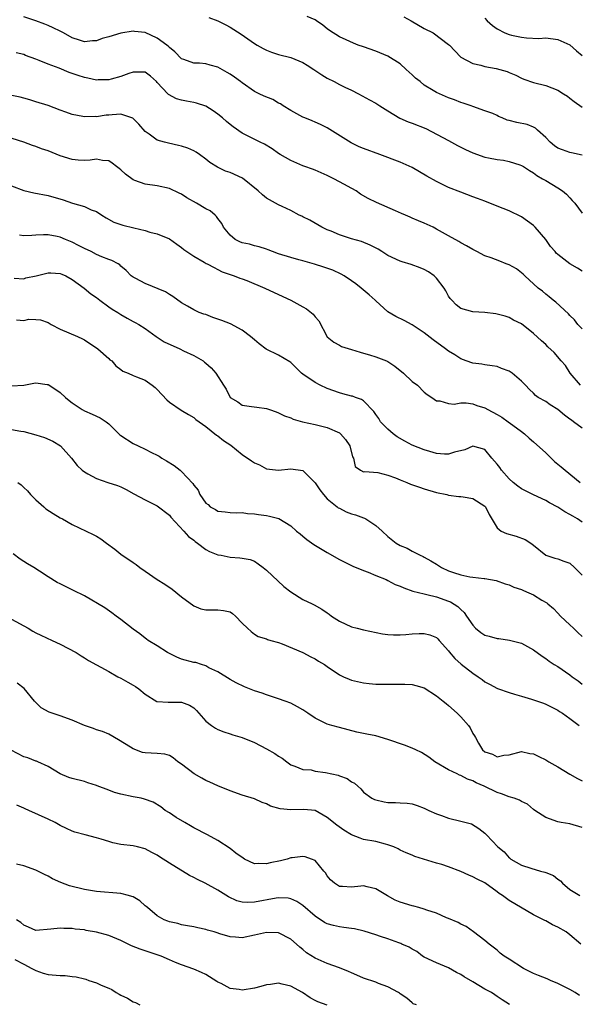
# Model space of a CAD drawing. Units: inches. Extents: x 2574000 to 2577000, y 1542000 to 1545000.
# Drawn here: x 2575654 to 2575746, y 1542571 to 1542733 of the extents above; entities that cross this region are included whole.
import ezdxf

# ---------------------------------------------------------------- set-up
doc = ezdxf.new("R2010")
doc.units = ezdxf.units.IN
doc.header["$MEASUREMENT"] = 0
doc.layers.add('LD25741542_2ft', color=151, linetype='Continuous')

msp = doc.modelspace()

# ---------------------------------------------------------------- linework, layer by layer
at = {"layer": 'LD25741542_2ft'}
for points, elevation in [([(2575747, 1542691.79), (2575746.26, 1542692.26), (2575744.97, 1542692.97), (2575743, 1542694.51), (2575742.73, 1542694.73), (2575742.55, 1542695), (2575741.82, 1542695.82), (2575741, 1542696.99), (2575739.27, 1542699), (2575739.16, 1542699.16), (2575739, 1542699.31), (2575738.02, 1542700.02), (2575737, 1542700.72), (2575735, 1542701.69), (2575733, 1542702.5), (2575731, 1542703.29), (2575729.74, 1542703.74), (2575729, 1542704.04), (2575727, 1542704.76), (2575725, 1542705.55), (2575723, 1542706.55), (2575721.43, 1542707.43), (2575719, 1542708.84), (2575717.53, 1542709.53), (2575717, 1542709.75), (2575713.68, 1542711), (2575711, 1542711.95), (2575710.27, 1542712.27), (2575708.93, 1542712.93), (2575705, 1542715.39), (2575703.91, 1542715.91), (2575703, 1542716.33), (2575702.53, 1542716.53), (2575701.29, 1542717), (2575701, 1542717.13), (2575699, 1542718.22), (2575697.73, 1542719), (2575697.31, 1542719.31), (2575697, 1542719.46), (2575696.03, 1542720.03), (2575694.61, 1542720.61), (2575693.78, 1542721), (2575693, 1542721.38), (2575691, 1542722.78), (2575690.73, 1542723), (2575689.72, 1542723.72), (2575689, 1542724.2), (2575688.5, 1542724.5), (2575687, 1542725.35), (2575685.7, 1542725.7), (2575685, 1542725.92), (2575683.96, 1542726.04), (2575683, 1542726.04), (2575681.38, 1542726.62), (2575681, 1542726.73), (2575679.91, 1542727.91), (2575679, 1542728.61), (2575678.82, 1542728.82), (2575678.59, 1542729), (2575677, 1542730.12), (2575675, 1542731.05), (2575673.26, 1542731.26), (2575673, 1542731.28), (2575671, 1542730.95), (2575669, 1542730.34), (2575667.93, 1542730.07), (2575667, 1542729.71), (2575666.32, 1542729.68), (2575665, 1542729.55), (2575664.19, 1542729.81), (2575663, 1542730.22), (2575661.56, 1542731), (2575661, 1542731.27), (2575659.86, 1542731.86), (2575659, 1542732.21), (2575658.46, 1542732.46), (2575656.98, 1542732.98), (2575655, 1542733.63)], 7706), ([(2575747, 1542710.85), (2575745.27, 1542711.27), (2575745, 1542711.3), (2575743.78, 1542711.78), (2575743, 1542712.05), (2575742.43, 1542712.43), (2575741.74, 1542713), (2575741, 1542713.78), (2575739.66, 1542715), (2575739.35, 1542715.34), (2575739, 1542715.5), (2575737.93, 1542715.93), (2575736.24, 1542716.25), (2575735, 1542716.58), (2575734.65, 1542716.65), (2575733.84, 1542717), (2575733.24, 1542717.24), (2575733, 1542717.38), (2575732.28, 1542717.72), (2575731, 1542718.2), (2575729, 1542718.88), (2575728.7, 1542719), (2575727.41, 1542719.41), (2575727, 1542719.53), (2575725.96, 1542719.96), (2575725, 1542720.3), (2575723, 1542721.19), (2575722.47, 1542721.53), (2575721, 1542722.4), (2575720.3, 1542723), (2575719.57, 1542723.57), (2575719, 1542724.1), (2575718.52, 1542724.52), (2575718.03, 1542725), (2575717, 1542725.92), (2575715, 1542727.18), (2575713, 1542727.98), (2575711, 1542728.71), (2575710.12, 1542729), (2575709.31, 1542729.31), (2575708.14, 1542729.86), (2575707, 1542730.34), (2575705.4, 1542731.4), (2575705, 1542731.68), (2575704.29, 1542732.29), (2575703.24, 1542733), (2575703, 1542733.13), (2575701.68, 1542733.68)], 7710), ([(2575717.63, 1542733.63), (2575718.82, 1542733), (2575721, 1542731.73), (2575722.44, 1542731), (2575725, 1542729.12), (2575725.14, 1542729), (2575726.03, 1542728.03), (2575727.02, 1542727.02), (2575729, 1542725.97), (2575730.33, 1542725.67), (2575731, 1542725.45), (2575732.87, 1542725.13), (2575734.66, 1542724.66), (2575735, 1542724.5), (2575736.06, 1542724.06), (2575737, 1542723.56), (2575737.4, 1542723.4), (2575739, 1542722.83), (2575741, 1542722.35), (2575743, 1542721.57), (2575743.92, 1542721), (2575744.57, 1542720.57), (2575745, 1542720.26), (2575745.7, 1542719.7), (2575747, 1542718.78)], 7712), ([(2575685.52, 1542733.52), (2575687, 1542732.97), (2575688.31, 1542732.31), (2575689, 1542731.95), (2575690.8, 1542730.8), (2575693, 1542729.27), (2575693.44, 1542729), (2575694.43, 1542728.43), (2575695, 1542728.16), (2575695.84, 1542727.84), (2575697, 1542727.46), (2575699, 1542726.96), (2575701, 1542726.13), (2575701.68, 1542725.68), (2575702.79, 1542725), (2575704.09, 1542724.09), (2575705, 1542723.55), (2575706.13, 1542723), (2575707, 1542722.53), (2575707.93, 1542722.07), (2575709, 1542721.58), (2575710.16, 1542721), (2575711.97, 1542719.97), (2575713, 1542719.44), (2575713.65, 1542719), (2575715, 1542718.2), (2575716.97, 1542716.97), (2575718.34, 1542716.34), (2575719, 1542716.12), (2575721.24, 1542715.24), (2575725, 1542713.27), (2575726.45, 1542712.45), (2575727, 1542712.21), (2575727.79, 1542711.79), (2575729, 1542711.25), (2575731, 1542710.57), (2575731.56, 1542710.44), (2575733, 1542710.17), (2575734.05, 1542710.05), (2575735, 1542709.83), (2575736.74, 1542709.26), (2575737, 1542709.19), (2575737.32, 1542709), (2575738.34, 1542708.34), (2575739, 1542707.96), (2575739.54, 1542707.54), (2575740.5, 1542707), (2575741, 1542706.69), (2575743, 1542705.51), (2575743.8, 1542705), (2575744.43, 1542704.43), (2575745, 1542703.84), (2575745.39, 1542703.39), (2575745.78, 1542703), (2575747, 1542701.31)], 7708), ([(2575731, 1542733.43), (2575731.37, 1542733), (2575732.22, 1542732.23), (2575733, 1542731.66), (2575734.29, 1542731), (2575735, 1542730.72), (2575735.38, 1542730.62), (2575737, 1542730.28), (2575737.83, 1542730.17), (2575739.9, 1542730.1), (2575741, 1542730.17), (2575743, 1542729.9), (2575745, 1542729.03), (2575746.06, 1542728.06), (2575747, 1542727.26)], 7714), ([(2575747, 1542682.28), (2575746.31, 1542683), (2575745.75, 1542683.75), (2575745, 1542684.48), (2575744.75, 1542684.75), (2575742.66, 1542686.66), (2575742.21, 1542687), (2575741.57, 1542687.57), (2575741, 1542687.98), (2575740.47, 1542688.47), (2575739.79, 1542689), (2575737.54, 1542691), (2575737.28, 1542691.28), (2575736.17, 1542692.17), (2575735, 1542692.81), (2575734.49, 1542693), (2575733.45, 1542693.45), (2575732.03, 1542693.97), (2575731, 1542694.32), (2575729.63, 1542695), (2575729, 1542695.33), (2575727.97, 1542695.97), (2575727, 1542696.45), (2575726.67, 1542696.67), (2575725, 1542697.58), (2575723, 1542698.72), (2575722.46, 1542699), (2575721, 1542699.69), (2575720.06, 1542700.06), (2575719, 1542700.53), (2575718.65, 1542700.65), (2575717.88, 1542701), (2575717.26, 1542701.26), (2575716.28, 1542701.72), (2575713.11, 1542703.11), (2575711.73, 1542703.73), (2575710.48, 1542704.48), (2575709.75, 1542705), (2575707, 1542706.51), (2575706.09, 1542707), (2575705.35, 1542707.35), (2575705, 1542707.55), (2575703, 1542708.42), (2575702.59, 1542708.59), (2575701.3, 1542709), (2575701, 1542709.11), (2575699, 1542709.98), (2575697.23, 1542711), (2575697, 1542711.15), (2575695.92, 1542711.92), (2575694.66, 1542712.66), (2575693.96, 1542713), (2575691, 1542714.5), (2575689.53, 1542715.53), (2575689, 1542715.92), (2575688.41, 1542716.41), (2575687.76, 1542717), (2575687, 1542717.65), (2575686.2, 1542718.2), (2575685, 1542718.94), (2575683.46, 1542719.46), (2575683, 1542719.54), (2575681.79, 1542719.79), (2575681, 1542719.93), (2575680.16, 1542720.16), (2575678.87, 1542720.87), (2575678.76, 1542721), (2575677, 1542722.86), (2575676.86, 1542723), (2575675.86, 1542723.86), (2575675, 1542724.52), (2575674.55, 1542724.55), (2575673, 1542724.55), (2575672.32, 1542724.32), (2575671, 1542723.84), (2575669.41, 1542723.41), (2575669, 1542723.27), (2575667.28, 1542723.28), (2575667, 1542723.25), (2575665.56, 1542723.56), (2575665, 1542723.64), (2575663.97, 1542723.97), (2575662.48, 1542724.48), (2575660.82, 1542725.18), (2575659, 1542725.86), (2575657.53, 1542726.47), (2575657, 1542726.66), (2575655.31, 1542727.31), (2575655, 1542727.44), (2575653.75, 1542727.75)], 7704), ([(2575746.74, 1542673), (2575745.02, 1542675), (2575744.25, 1542676.25), (2575743.57, 1542677), (2575742.39, 1542678.39), (2575741.34, 1542679.34), (2575741, 1542679.7), (2575740.3, 1542680.3), (2575739, 1542681.53), (2575737, 1542683.13), (2575735.71, 1542683.71), (2575735, 1542684.14), (2575734.35, 1542684.35), (2575733, 1542684.72), (2575732.78, 1542684.78), (2575730.96, 1542684.96), (2575729, 1542685.08), (2575727, 1542685.66), (2575726.26, 1542686.26), (2575725.54, 1542687), (2575725.29, 1542687.29), (2575725, 1542687.69), (2575724.54, 1542688.54), (2575724.27, 1542689), (2575723, 1542690.65), (2575722.62, 1542691), (2575721.68, 1542691.68), (2575721, 1542692.05), (2575720.34, 1542692.34), (2575718.85, 1542692.85), (2575717.34, 1542693.34), (2575717, 1542693.43), (2575715, 1542694.36), (2575713.98, 1542695), (2575713.39, 1542695.39), (2575712.08, 1542696.08), (2575710.64, 1542696.64), (2575709, 1542697.09), (2575707, 1542697.74), (2575705.66, 1542698.34), (2575705, 1542698.6), (2575704.1, 1542699), (2575702.15, 1542700.15), (2575701, 1542700.7), (2575700.81, 1542700.81), (2575700.38, 1542701), (2575699, 1542701.74), (2575697.6, 1542702.4), (2575697, 1542702.7), (2575695, 1542703.8), (2575694.33, 1542704.33), (2575693.6, 1542705), (2575691.07, 1542707.07), (2575689, 1542708.03), (2575688.25, 1542708.25), (2575686.91, 1542708.91), (2575685.66, 1542709.66), (2575685, 1542710.22), (2575683.95, 1542711), (2575683.39, 1542711.39), (2575683, 1542711.61), (2575682.04, 1542712.04), (2575681, 1542712.35), (2575680.48, 1542712.48), (2575678.83, 1542712.83), (2575678.18, 1542713), (2575677, 1542713.37), (2575675.65, 1542714.35), (2575675, 1542714.79), (2575673.96, 1542715.96), (2575672.95, 1542716.95), (2575671, 1542717.6), (2575669.54, 1542717.54), (2575669, 1542717.47), (2575668.56, 1542717.44), (2575667, 1542717.21), (2575666.77, 1542717.23), (2575665, 1542717.17), (2575664.76, 1542717.24), (2575663, 1542717.58), (2575661.93, 1542717.93), (2575661, 1542718.31), (2575659, 1542719.04), (2575657, 1542719.67), (2575656, 1542720), (2575655, 1542720.26), (2575654.43, 1542720.43), (2575652.76, 1542720.76)], 7702), ([(2575747, 1542665.91), (2575745.59, 1542667), (2575745.23, 1542667.23), (2575745, 1542667.43), (2575744.08, 1542668.08), (2575743, 1542668.98), (2575741.76, 1542669.76), (2575741, 1542670.3), (2575739.79, 1542671), (2575739.33, 1542671.33), (2575739, 1542671.68), (2575738.31, 1542672.31), (2575737.68, 1542673), (2575737, 1542673.69), (2575735.48, 1542675), (2575735, 1542675.3), (2575733.74, 1542675.74), (2575733, 1542676.06), (2575732.21, 1542676.21), (2575731, 1542676.37), (2575730.48, 1542676.48), (2575729, 1542676.65), (2575727.92, 1542677), (2575727, 1542677.35), (2575726.03, 1542678.03), (2575725, 1542678.63), (2575724.51, 1542679), (2575722.46, 1542680.46), (2575721, 1542681.63), (2575719, 1542682.97), (2575717.67, 1542683.67), (2575716.33, 1542684.33), (2575715, 1542685.08), (2575713, 1542686.88), (2575712.89, 1542687), (2575711.9, 1542687.9), (2575710.6, 1542689), (2575709.7, 1542689.7), (2575709, 1542690.2), (2575707.78, 1542691), (2575707.29, 1542691.29), (2575705.92, 1542691.92), (2575704.45, 1542692.45), (2575702.93, 1542692.93), (2575701.35, 1542693.35), (2575701, 1542693.47), (2575700.33, 1542693.67), (2575699, 1542694.01), (2575697, 1542694.63), (2575696, 1542695), (2575695.29, 1542695.29), (2575695, 1542695.38), (2575693.81, 1542695.81), (2575693, 1542695.96), (2575692.21, 1542696.21), (2575691, 1542696.45), (2575690.62, 1542696.62), (2575689.84, 1542697), (2575689, 1542697.7), (2575687.94, 1542699), (2575687.64, 1542699.64), (2575687, 1542700.45), (2575686.77, 1542700.77), (2575686.52, 1542701), (2575685.69, 1542701.69), (2575685, 1542702.04), (2575683.47, 1542703), (2575681.87, 1542703.87), (2575681, 1542704.43), (2575680.6, 1542704.6), (2575679, 1542705.38), (2575677, 1542705.85), (2575675, 1542706.09), (2575673.3, 1542706.7), (2575673, 1542706.8), (2575671.75, 1542707.75), (2575671, 1542708.45), (2575670.7, 1542708.7), (2575670.27, 1542709), (2575669.57, 1542709.57), (2575669, 1542709.95), (2575668, 1542710), (2575667, 1542710.2), (2575665.96, 1542710.04), (2575665, 1542710.01), (2575663.94, 1542710.06), (2575663, 1542710.16), (2575661, 1542710.78), (2575659, 1542711.59), (2575657.94, 1542711.94), (2575657, 1542712.33), (2575656.46, 1542712.46), (2575655, 1542713), (2575652.04, 1542713.96)], 7700), ([(2575653, 1542705.82), (2575655, 1542705.04), (2575656.66, 1542704.66), (2575659, 1542704.24), (2575661.5, 1542703.5), (2575663.02, 1542702.98), (2575665, 1542702.42), (2575666.13, 1542701.87), (2575667, 1542701.58), (2575667.89, 1542701), (2575668.58, 1542700.58), (2575669.85, 1542699.85), (2575671.34, 1542699.34), (2575673.11, 1542698.89), (2575675, 1542698.48), (2575675.79, 1542698.21), (2575677, 1542697.95), (2575679, 1542697.08), (2575680.25, 1542696.25), (2575681, 1542695.68), (2575681.37, 1542695.37), (2575681.87, 1542695), (2575683, 1542694.25), (2575684.73, 1542693.27), (2575685.06, 1542693.06), (2575685.22, 1542693), (2575686.37, 1542692.37), (2575687, 1542692.06), (2575687.68, 1542691.68), (2575689, 1542691.23), (2575689.16, 1542691.16), (2575689.68, 1542691), (2575690.61, 1542690.61), (2575691, 1542690.5), (2575691.78, 1542690.22), (2575694.72, 1542689), (2575696.26, 1542688.26), (2575699, 1542687), (2575701, 1542685.91), (2575701.59, 1542685.59), (2575702.68, 1542684.68), (2575703, 1542684.24), (2575703.6, 1542683.6), (2575704.97, 1542680.97), (2575706.08, 1542680.08), (2575707, 1542679.57), (2575707.38, 1542679.38), (2575709, 1542678.88), (2575710.42, 1542678.42), (2575711, 1542678.29), (2575711.98, 1542678.02), (2575713, 1542677.7), (2575714.77, 1542677), (2575715, 1542676.9), (2575716.16, 1542676.16), (2575717.56, 1542675), (2575719, 1542673.64), (2575719.87, 1542673), (2575721, 1542671.87), (2575721.45, 1542671.45), (2575722.22, 1542671), (2575723, 1542670.41), (2575723.55, 1542670.45), (2575725, 1542670.02), (2575725.9, 1542669.9), (2575727, 1542670.08), (2575727.9, 1542670.1), (2575729, 1542669.92), (2575729.68, 1542669.68), (2575731, 1542669.27), (2575731.48, 1542669), (2575733, 1542668.19), (2575733.75, 1542667.75), (2575734.83, 1542667), (2575735.59, 1542666.41), (2575737, 1542665.36), (2575737.52, 1542665), (2575738.28, 1542664.28), (2575739, 1542663.69), (2575741, 1542661.89), (2575741.89, 1542661), (2575742.47, 1542660.47), (2575743.58, 1542659.58), (2575744.21, 1542659), (2575746.71, 1542657)], 7698), ([(2575747, 1542650.43), (2575746.22, 1542651), (2575745.45, 1542651.45), (2575745, 1542651.73), (2575744.17, 1542652.17), (2575743, 1542652.91), (2575741.65, 1542653.65), (2575741, 1542654.05), (2575739, 1542654.97), (2575737, 1542655.96), (2575736.39, 1542656.39), (2575735.66, 1542657), (2575735, 1542657.58), (2575733.73, 1542659), (2575733.43, 1542659.43), (2575733, 1542660), (2575732.13, 1542661), (2575731, 1542662.4), (2575729, 1542662.95), (2575727.66, 1542662.34), (2575725.99, 1542661.99), (2575725, 1542661.66), (2575724.34, 1542661.66), (2575723, 1542661.78), (2575721.91, 1542662.09), (2575721, 1542662.34), (2575719, 1542663.15), (2575717.78, 1542663.78), (2575716.52, 1542664.52), (2575715.86, 1542665), (2575715, 1542665.75), (2575713.79, 1542667), (2575713.5, 1542667.5), (2575713, 1542668.2), (2575712.7, 1542668.7), (2575711, 1542670.41), (2575710.67, 1542670.67), (2575709.68, 1542671), (2575709.19, 1542671.19), (2575709, 1542671.22), (2575707.6, 1542671.6), (2575707, 1542671.74), (2575705, 1542672.45), (2575703.82, 1542673), (2575703, 1542673.43), (2575701, 1542674.82), (2575700.77, 1542675), (2575699.89, 1542675.89), (2575699, 1542676.72), (2575698.84, 1542676.84), (2575697, 1542677.96), (2575694.94, 1542678.94), (2575693.81, 1542679.81), (2575693, 1542680.47), (2575692.38, 1542681), (2575691, 1542682.06), (2575689.09, 1542683.09), (2575687.66, 1542683.66), (2575687, 1542683.89), (2575686.15, 1542684.15), (2575685, 1542684.62), (2575684.69, 1542684.69), (2575683.93, 1542685), (2575683, 1542685.42), (2575681.99, 1542686.01), (2575681, 1542686.55), (2575679.59, 1542687.59), (2575679, 1542687.93), (2575678.37, 1542688.37), (2575675, 1542689.74), (2575673.44, 1542690.56), (2575673, 1542690.77), (2575672.71, 1542691), (2575671.89, 1542691.89), (2575671, 1542692.62), (2575670.82, 1542692.82), (2575670.53, 1542693), (2575669.53, 1542693.53), (2575669, 1542693.69), (2575667.86, 1542694.14), (2575667, 1542694.53), (2575666.09, 1542695), (2575665, 1542695.51), (2575664.02, 1542696.02), (2575663, 1542696.56), (2575662.68, 1542696.68), (2575661.9, 1542697), (2575661, 1542697.4), (2575660.5, 1542697.5), (2575659, 1542697.75), (2575658.24, 1542697.76), (2575657, 1542697.69), (2575656.33, 1542697.67), (2575655, 1542697.61), (2575654.29, 1542697.71)], 7696), ([(2575653.4, 1542690.6), (2575655, 1542690.53), (2575655.33, 1542690.67), (2575657.03, 1542691.03), (2575659, 1542691.5), (2575659.48, 1542691.48), (2575661, 1542691.39), (2575661.28, 1542691.28), (2575661.92, 1542691), (2575663, 1542690.43), (2575664.93, 1542689), (2575666.05, 1542688.05), (2575667, 1542687.42), (2575667.52, 1542687), (2575669, 1542685.92), (2575669.55, 1542685.55), (2575670.48, 1542685), (2575671, 1542684.62), (2575672.06, 1542684.06), (2575673, 1542683.5), (2575673.34, 1542683.34), (2575673.94, 1542683), (2575675, 1542682.33), (2575676.8, 1542681), (2575677, 1542680.89), (2575678.15, 1542680.15), (2575680.69, 1542679), (2575681.32, 1542678.68), (2575683, 1542677.89), (2575684.55, 1542677), (2575684.8, 1542676.8), (2575685, 1542676.63), (2575685.89, 1542675.89), (2575686.67, 1542675), (2575687.9, 1542673), (2575688.37, 1542672.37), (2575689, 1542670.99), (2575690.25, 1542670.25), (2575691, 1542669.73), (2575692.5, 1542669.5), (2575693.4, 1542669.4), (2575695, 1542669.19), (2575695.48, 1542669), (2575696.61, 1542668.61), (2575697, 1542668.46), (2575697.98, 1542667.98), (2575699, 1542667.61), (2575699.41, 1542667.41), (2575700.94, 1542667), (2575703, 1542666.53), (2575705, 1542666.02), (2575707, 1542665.16), (2575707.21, 1542665), (2575708.04, 1542664.04), (2575708.74, 1542663), (2575709.19, 1542661.19), (2575709.36, 1542661), (2575709.62, 1542659.62), (2575710.48, 1542659), (2575711, 1542658.75), (2575711.2, 1542658.8), (2575713.36, 1542658.64), (2575715, 1542658.2), (2575716.24, 1542657.76), (2575717, 1542657.43), (2575718.14, 1542657), (2575718.74, 1542656.74), (2575720.2, 1542656.2), (2575721, 1542655.95), (2575723, 1542655.36), (2575724.71, 1542655), (2575725, 1542654.91), (2575726.69, 1542654.69), (2575727, 1542654.68), (2575727.38, 1542654.62), (2575729, 1542654.35), (2575731, 1542653.11), (2575731.1, 1542653), (2575731.71, 1542651.71), (2575733, 1542649.55), (2575733.65, 1542649), (2575734.57, 1542648.57), (2575736.16, 1542648.16), (2575737.61, 1542647.61), (2575738.54, 1542647), (2575739, 1542646.65), (2575741, 1542645), (2575742.52, 1542644.52), (2575743, 1542644.44), (2575744.02, 1542644.02), (2575745, 1542643.69), (2575745.75, 1542643), (2575747, 1542641.73)], 7694), ([(2575653.79, 1542683.79), (2575655, 1542683.68), (2575655.86, 1542683.86), (2575657, 1542683.83), (2575657.74, 1542683.74), (2575659, 1542683.31), (2575659.49, 1542683), (2575661, 1542682.21), (2575663.88, 1542681), (2575664.66, 1542680.66), (2575665, 1542680.47), (2575665.88, 1542679.88), (2575667, 1542679.17), (2575667.22, 1542679), (2575669, 1542677.39), (2575669.2, 1542677.2), (2575669.49, 1542677), (2575670.17, 1542676.17), (2575671, 1542675.61), (2575671.34, 1542675.34), (2575672.2, 1542675), (2575673, 1542674.63), (2575673.6, 1542674.4), (2575675, 1542673.81), (2575676.17, 1542673), (2575676.64, 1542672.64), (2575677, 1542672.31), (2575678.6, 1542670.6), (2575679, 1542670.24), (2575680.91, 1542668.91), (2575682.16, 1542668.16), (2575683, 1542667.71), (2575683.37, 1542667.37), (2575683.93, 1542667), (2575685, 1542666.23), (2575686.76, 1542664.76), (2575687, 1542664.65), (2575687.92, 1542663.92), (2575689.12, 1542663.12), (2575691, 1542661.6), (2575692.54, 1542660.54), (2575693, 1542660.2), (2575693.87, 1542659.87), (2575695, 1542659.23), (2575697, 1542659), (2575699, 1542659.23), (2575701, 1542658.94), (2575703, 1542656.96), (2575703.76, 1542655.76), (2575704.37, 1542655), (2575705, 1542654.32), (2575706.65, 1542653), (2575706.83, 1542652.84), (2575707, 1542652.76), (2575708.15, 1542652.15), (2575709, 1542651.85), (2575709.66, 1542651.66), (2575711, 1542651.15), (2575711.12, 1542651.12), (2575711.36, 1542651), (2575713, 1542649.93), (2575714.05, 1542649), (2575715, 1542648.08), (2575716.35, 1542647), (2575717, 1542646.6), (2575718.15, 1542646.15), (2575719, 1542645.67), (2575720.32, 1542645), (2575720.81, 1542644.81), (2575721, 1542644.72), (2575722.1, 1542644.1), (2575723, 1542643.56), (2575723.34, 1542643.34), (2575723.83, 1542643), (2575725, 1542642.47), (2575725.81, 1542642.19), (2575727, 1542641.81), (2575728.53, 1542641.47), (2575729, 1542641.43), (2575730.84, 1542641.16), (2575731, 1542641.17), (2575732.84, 1542640.84), (2575734.33, 1542640.33), (2575735, 1542640.15), (2575735.76, 1542639.76), (2575737, 1542639.36), (2575737.24, 1542639.24), (2575737.82, 1542639), (2575739, 1542638.47), (2575740.39, 1542637.61), (2575741.18, 1542637.18), (2575741.38, 1542637), (2575742.27, 1542636.27), (2575743, 1542635.48), (2575743.47, 1542635), (2575745, 1542633.58), (2575745.56, 1542633), (2575746.31, 1542632.31), (2575747, 1542631.64)], 7692), ([(2575653, 1542672.89), (2575655, 1542673.02), (2575656.68, 1542673.32), (2575657, 1542673.39), (2575658.88, 1542673.12), (2575659, 1542673.12), (2575660.29, 1542672.29), (2575661, 1542671.79), (2575661.88, 1542671), (2575662.49, 1542670.49), (2575663, 1542670.1), (2575664.63, 1542669), (2575665, 1542668.8), (2575666.25, 1542668.25), (2575667.61, 1542667.61), (2575668.56, 1542667), (2575669, 1542666.67), (2575670.85, 1542664.85), (2575671, 1542664.73), (2575673, 1542663.42), (2575673.84, 1542663), (2575675, 1542662.5), (2575676.06, 1542661.94), (2575677, 1542661.48), (2575677.3, 1542661.3), (2575677.75, 1542661), (2575678.54, 1542660.54), (2575679.77, 1542659.77), (2575680.76, 1542659), (2575681, 1542658.8), (2575682.85, 1542656.85), (2575683, 1542656.53), (2575683.73, 1542655.73), (2575684.04, 1542655), (2575685, 1542653.58), (2575685.36, 1542653.36), (2575685.7, 1542653), (2575686.57, 1542652.57), (2575687, 1542652.27), (2575688.18, 1542652.18), (2575689, 1542652.05), (2575690, 1542652), (2575691, 1542652.05), (2575691.87, 1542651.87), (2575693, 1542651.84), (2575693.7, 1542651.7), (2575695, 1542651.54), (2575695.47, 1542651.47), (2575697.04, 1542651.04), (2575699, 1542649.85), (2575699.96, 1542649), (2575700.52, 1542648.52), (2575701, 1542648.16), (2575701.63, 1542647.63), (2575702.8, 1542646.8), (2575705, 1542645.46), (2575707, 1542644.33), (2575709, 1542643.34), (2575709.22, 1542643.22), (2575711, 1542642.52), (2575711.76, 1542642.24), (2575713, 1542641.7), (2575714.7, 1542641), (2575715, 1542640.87), (2575716.21, 1542640.21), (2575717, 1542639.92), (2575717.62, 1542639.62), (2575719.11, 1542639.11), (2575721, 1542638.64), (2575721.44, 1542638.56), (2575723, 1542638.18), (2575725, 1542637.46), (2575725.32, 1542637.32), (2575726.55, 1542636.55), (2575727, 1542636.08), (2575727.58, 1542635.58), (2575727.95, 1542635), (2575729, 1542633.48), (2575729.46, 1542633), (2575730.31, 1542632.31), (2575731, 1542631.85), (2575731.7, 1542631.7), (2575733, 1542631.28), (2575733.3, 1542631.3), (2575735.02, 1542631.02), (2575737, 1542630.55), (2575738.03, 1542629.97), (2575739, 1542629.46), (2575740.42, 1542628.42), (2575741, 1542628.02), (2575741.55, 1542627.55), (2575742.39, 1542627), (2575743, 1542626.67), (2575745, 1542625.3), (2575745.39, 1542625), (2575746.35, 1542624.35), (2575747, 1542623.81)], 7690), ([(2575653, 1542665.73), (2575654.54, 1542665.46), (2575655, 1542665.36), (2575657, 1542664.86), (2575658.4, 1542664.4), (2575659.78, 1542663.78), (2575661.08, 1542663), (2575662.86, 1542661), (2575663.78, 1542659.78), (2575664.63, 1542659), (2575665, 1542658.72), (2575665.57, 1542658.43), (2575667, 1542657.65), (2575668.86, 1542657), (2575670.47, 1542656.47), (2575671, 1542656.25), (2575671.85, 1542655.85), (2575673.13, 1542655.13), (2575675, 1542654.14), (2575677, 1542653.15), (2575679, 1542651.59), (2575679.26, 1542651.26), (2575681.39, 1542649), (2575682.12, 1542648.12), (2575683, 1542647.5), (2575683.26, 1542647.26), (2575683.65, 1542647), (2575685, 1542645.97), (2575685.62, 1542645.62), (2575687, 1542645.09), (2575687.52, 1542645), (2575689, 1542644.7), (2575690.61, 1542644.61), (2575691, 1542644.54), (2575692.3, 1542644.3), (2575693, 1542644.01), (2575693.61, 1542643.61), (2575694.43, 1542643), (2575695, 1542642.54), (2575697.88, 1542639.88), (2575699, 1542638.97), (2575701, 1542637.73), (2575702.53, 1542637), (2575702.86, 1542636.86), (2575704.14, 1542636.14), (2575705, 1542635.51), (2575705.31, 1542635.31), (2575705.7, 1542635), (2575707, 1542634.16), (2575709, 1542633.25), (2575709.92, 1542633), (2575711, 1542632.74), (2575714.1, 1542632.1), (2575715, 1542631.98), (2575715.9, 1542631.9), (2575717, 1542631.91), (2575717.97, 1542631.97), (2575719, 1542632.08), (2575720.14, 1542632.14), (2575721, 1542632.13), (2575721.91, 1542631.91), (2575723, 1542631.45), (2575723.24, 1542631.24), (2575723.47, 1542631), (2575725, 1542629.25), (2575725.1, 1542629.1), (2575726.03, 1542628.03), (2575727.1, 1542627.1), (2575729, 1542625.61), (2575729.89, 1542625), (2575730.53, 1542624.53), (2575731, 1542624.16), (2575731.77, 1542623.77), (2575733.05, 1542623.05), (2575735, 1542622.39), (2575735.85, 1542622.15), (2575737, 1542621.79), (2575738.68, 1542621.32), (2575739.67, 1542621), (2575740.66, 1542620.66), (2575741, 1542620.52), (2575742.02, 1542620.02), (2575743, 1542619.51), (2575743.29, 1542619.29), (2575743.75, 1542619), (2575745, 1542618.12), (2575746.54, 1542617)], 7688), ([(2575654.04, 1542657), (2575654.58, 1542656.58), (2575655, 1542656.17), (2575655.59, 1542655.59), (2575656.09, 1542655), (2575657, 1542654.11), (2575658.3, 1542653), (2575658.65, 1542652.65), (2575659.86, 1542651.86), (2575661, 1542651.18), (2575661.37, 1542651), (2575663, 1542650.06), (2575666.43, 1542648.43), (2575667, 1542648.13), (2575667.71, 1542647.71), (2575668.64, 1542647), (2575669.99, 1542645.99), (2575671, 1542645.17), (2575671.24, 1542645), (2575672.32, 1542644.32), (2575673, 1542643.83), (2575673.5, 1542643.5), (2575674.13, 1542643), (2575675, 1542642.37), (2575676.99, 1542641), (2575678.24, 1542640.24), (2575679.43, 1542639.43), (2575681, 1542638.15), (2575683, 1542636.66), (2575684.19, 1542636.19), (2575685, 1542636.01), (2575686, 1542636.01), (2575687, 1542636.03), (2575687.93, 1542635.93), (2575689, 1542635.67), (2575689.41, 1542635.41), (2575689.9, 1542635), (2575691, 1542633.85), (2575691.84, 1542633), (2575692.45, 1542632.45), (2575693, 1542632), (2575693.64, 1542631.64), (2575695, 1542631.23), (2575695.15, 1542631.15), (2575695.72, 1542631), (2575697, 1542630.63), (2575697.58, 1542630.42), (2575701, 1542629), (2575702.29, 1542628.29), (2575703, 1542627.95), (2575703.58, 1542627.58), (2575704.54, 1542627), (2575705, 1542626.67), (2575707, 1542625.33), (2575707.71, 1542625), (2575708.61, 1542624.61), (2575709, 1542624.46), (2575711, 1542623.99), (2575711.89, 1542623.89), (2575713, 1542623.8), (2575713.77, 1542623.77), (2575715, 1542623.77), (2575717, 1542623.81), (2575717.79, 1542623.79), (2575719, 1542623.74), (2575719.59, 1542623.59), (2575721, 1542623.19), (2575723, 1542621.89), (2575724.11, 1542621), (2575724.58, 1542620.58), (2575725, 1542620.28), (2575726.43, 1542619), (2575727, 1542618.42), (2575728.26, 1542617), (2575728.58, 1542616.58), (2575729, 1542615.68), (2575729.3, 1542615.3), (2575729.41, 1542615), (2575729.92, 1542614.08), (2575730.59, 1542613), (2575731, 1542612.63), (2575732.26, 1542612.26), (2575733, 1542611.83), (2575734.1, 1542612.1), (2575735, 1542612.16), (2575737, 1542612.72), (2575738.39, 1542612.39), (2575739, 1542612.34), (2575739.87, 1542611.87), (2575741, 1542611.33), (2575741.52, 1542611), (2575743, 1542610.2), (2575744.97, 1542608.97), (2575746.27, 1542608.27), (2575747, 1542607.9)], 7686), ([(2575747, 1542600.21), (2575745, 1542600.77), (2575743.58, 1542601), (2575743, 1542601.11), (2575741, 1542601.84), (2575739.19, 1542603), (2575739, 1542603.13), (2575738.02, 1542604.02), (2575737, 1542604.47), (2575736.68, 1542604.68), (2575735.8, 1542605), (2575735, 1542605.24), (2575733.74, 1542605.74), (2575733, 1542605.95), (2575730.85, 1542607), (2575729.55, 1542607.55), (2575729, 1542607.86), (2575728.14, 1542608.14), (2575727, 1542608.77), (2575726.82, 1542608.82), (2575726.42, 1542609), (2575725, 1542609.71), (2575722.73, 1542611), (2575721.77, 1542611.77), (2575720.55, 1542612.55), (2575719.58, 1542613), (2575719, 1542613.25), (2575717.72, 1542613.72), (2575715, 1542614.7), (2575713, 1542615.26), (2575711.55, 1542615.55), (2575709.91, 1542615.91), (2575707, 1542616.65), (2575705.78, 1542617), (2575705, 1542617.2), (2575703, 1542618.17), (2575701.81, 1542619), (2575701, 1542619.54), (2575700.08, 1542620.08), (2575699, 1542620.64), (2575698.06, 1542621), (2575697, 1542621.38), (2575696.47, 1542621.53), (2575695, 1542622.01), (2575694.28, 1542622.28), (2575693, 1542622.69), (2575691.35, 1542623.35), (2575689.98, 1542623.98), (2575689, 1542624.53), (2575687, 1542625.82), (2575685.5, 1542626.5), (2575685, 1542626.79), (2575684.3, 1542627), (2575683.33, 1542627.33), (2575683, 1542627.37), (2575681, 1542627.93), (2575680.22, 1542628.22), (2575678.88, 1542628.88), (2575678.68, 1542629), (2575677, 1542630.11), (2575675.49, 1542631), (2575675.22, 1542631.22), (2575675, 1542631.38), (2575674.1, 1542632.1), (2575673, 1542632.82), (2575671, 1542634.43), (2575670.21, 1542635), (2575669.53, 1542635.53), (2575668.35, 1542636.35), (2575665, 1542638.32), (2575663.21, 1542639.21), (2575663, 1542639.3), (2575661.89, 1542639.89), (2575661, 1542640.3), (2575660.53, 1542640.53), (2575659, 1542641.44), (2575657.61, 1542642.39), (2575656.65, 1542643), (2575655.61, 1542643.61), (2575655, 1542643.98), (2575654.39, 1542644.39), (2575653.25, 1542645.25)], 7684), ([(2575653, 1542634.49), (2575655.72, 1542633), (2575656.51, 1542632.51), (2575657, 1542632.24), (2575657.83, 1542631.83), (2575659.69, 1542631), (2575661, 1542630.36), (2575663.63, 1542629), (2575664.46, 1542628.46), (2575665, 1542628.14), (2575665.69, 1542627.69), (2575669, 1542625.85), (2575670.5, 1542625), (2575671, 1542624.75), (2575672.14, 1542624.14), (2575673, 1542623.6), (2575673.39, 1542623.39), (2575673.96, 1542623), (2575675, 1542622.12), (2575676.95, 1542620.95), (2575677, 1542620.93), (2575678.82, 1542620.82), (2575679, 1542620.84), (2575681, 1542620.85), (2575682.32, 1542620.32), (2575683, 1542619.89), (2575683.44, 1542619.44), (2575685, 1542617.72), (2575685.95, 1542617), (2575686.57, 1542616.57), (2575687, 1542616.32), (2575687.96, 1542615.96), (2575689, 1542615.63), (2575689.46, 1542615.46), (2575691, 1542615), (2575693, 1542614.18), (2575695, 1542613.15), (2575696.39, 1542612.39), (2575697, 1542611.92), (2575697.58, 1542611.58), (2575698.34, 1542611), (2575699, 1542610.53), (2575699.69, 1542610.31), (2575701, 1542609.72), (2575702.34, 1542609.66), (2575703, 1542609.48), (2575704.73, 1542609.27), (2575706.81, 1542608.81), (2575707, 1542608.71), (2575708.28, 1542608.28), (2575709, 1542607.73), (2575709.48, 1542607.48), (2575710.04, 1542607), (2575710.53, 1542606.53), (2575711, 1542606.02), (2575712.33, 1542605), (2575712.78, 1542604.78), (2575713, 1542604.72), (2575714.4, 1542604.4), (2575715, 1542604.31), (2575716.28, 1542604.28), (2575717, 1542604.23), (2575718.19, 1542604.19), (2575719, 1542604.08), (2575719.82, 1542603.82), (2575721, 1542603.4), (2575721.75, 1542603), (2575723, 1542602.43), (2575723.86, 1542602.14), (2575725, 1542601.71), (2575727, 1542601.25), (2575728.77, 1542600.77), (2575730.01, 1542600.01), (2575731, 1542599.25), (2575731.26, 1542599), (2575733.12, 1542597), (2575734.16, 1542596.16), (2575735, 1542595.2), (2575735.12, 1542595.12), (2575735.26, 1542595), (2575737, 1542594.01), (2575738.53, 1542593.47), (2575740.17, 1542593), (2575740.85, 1542592.85), (2575741, 1542592.78), (2575742.29, 1542592.29), (2575743, 1542591.7), (2575743.42, 1542591.42), (2575743.79, 1542591), (2575745, 1542589.97), (2575746.64, 1542589)], 7682), ([(2575746.8, 1542581), (2575745, 1542582.5), (2575744.37, 1542583), (2575743, 1542583.79), (2575742.14, 1542584.14), (2575741, 1542584.82), (2575740.86, 1542584.86), (2575739, 1542585.81), (2575735, 1542588.18), (2575734.52, 1542588.52), (2575733.86, 1542589), (2575733.34, 1542589.34), (2575733, 1542589.6), (2575731, 1542591.07), (2575729.71, 1542591.71), (2575729, 1542592.08), (2575728.32, 1542592.32), (2575727, 1542592.97), (2575725, 1542593.74), (2575723.91, 1542594.09), (2575723, 1542594.34), (2575719.42, 1542595.42), (2575719, 1542595.61), (2575718, 1542596), (2575717, 1542596.47), (2575716.68, 1542596.68), (2575715.96, 1542597), (2575715, 1542597.33), (2575714.58, 1542597.42), (2575713, 1542597.86), (2575711, 1542598.24), (2575710.41, 1542598.41), (2575709, 1542598.99), (2575707.76, 1542599.76), (2575706.57, 1542600.57), (2575705, 1542601.85), (2575703, 1542602.99), (2575701.17, 1542603.17), (2575699, 1542603.09), (2575697.27, 1542603.27), (2575695.68, 1542603.68), (2575695, 1542604.07), (2575694.29, 1542604.29), (2575693, 1542604.89), (2575691, 1542605.51), (2575689, 1542606.2), (2575687, 1542607.03), (2575685.68, 1542607.68), (2575685, 1542607.93), (2575684.32, 1542608.32), (2575683.07, 1542609), (2575681, 1542610.6), (2575680.39, 1542611), (2575679.64, 1542611.64), (2575679, 1542612.03), (2575678.24, 1542612.24), (2575677, 1542612.37), (2575675, 1542612.48), (2575674.56, 1542612.56), (2575673, 1542613.13), (2575672.61, 1542613.39), (2575670.62, 1542614.62), (2575669, 1542615.55), (2575667.99, 1542615.99), (2575667, 1542616.27), (2575666.48, 1542616.48), (2575665, 1542616.99), (2575663, 1542617.86), (2575661, 1542618.56), (2575659.17, 1542619.17), (2575657.89, 1542619.89), (2575657, 1542620.75), (2575656.86, 1542620.86), (2575656.76, 1542621), (2575655.05, 1542623.05), (2575653.92, 1542623.93)], 7680), ([(2575746.55, 1542572.55), (2575745.88, 1542573), (2575745, 1542573.5), (2575743, 1542574.51), (2575741.79, 1542575), (2575741.25, 1542575.25), (2575739.82, 1542575.82), (2575739, 1542576.18), (2575738.44, 1542576.44), (2575737.32, 1542577), (2575735, 1542578.49), (2575734.17, 1542579), (2575733.52, 1542579.52), (2575733, 1542580.01), (2575731.69, 1542581), (2575731, 1542581.59), (2575729.12, 1542583), (2575727.89, 1542583.89), (2575727, 1542584.26), (2575726.56, 1542584.56), (2575725, 1542585.21), (2575724.67, 1542585.33), (2575723, 1542586.1), (2575721.4, 1542586.6), (2575721, 1542586.76), (2575720.08, 1542587), (2575719.25, 1542587.25), (2575719, 1542587.29), (2575717, 1542587.92), (2575716.22, 1542588.22), (2575714.94, 1542588.94), (2575713, 1542590.12), (2575711.57, 1542590.43), (2575711, 1542590.57), (2575710.54, 1542590.54), (2575709, 1542590.37), (2575707.51, 1542590.49), (2575707, 1542590.49), (2575706.19, 1542591), (2575705.56, 1542591.56), (2575705, 1542592.25), (2575704.7, 1542592.7), (2575704.45, 1542593), (2575703, 1542594.76), (2575702.39, 1542595), (2575701.36, 1542595.36), (2575701, 1542595.42), (2575699.21, 1542595.21), (2575699, 1542595.17), (2575698.41, 1542595), (2575697.29, 1542594.7), (2575695.62, 1542594.38), (2575695, 1542594.19), (2575693.71, 1542594.29), (2575693, 1542594.23), (2575691.37, 1542595), (2575691.13, 1542595.13), (2575689.96, 1542595.96), (2575689, 1542596.72), (2575687, 1542598.07), (2575685.28, 1542599), (2575683, 1542600.15), (2575682.49, 1542600.49), (2575681.55, 1542601), (2575680.14, 1542601.86), (2575679, 1542602.59), (2575678.32, 1542603), (2575677.58, 1542603.58), (2575676.35, 1542604.35), (2575674.87, 1542604.87), (2575674.32, 1542605), (2575673, 1542605.25), (2575671, 1542605.69), (2575669.95, 1542605.95), (2575669, 1542606.33), (2575667.07, 1542607.07), (2575667, 1542607.11), (2575665.54, 1542607.54), (2575665, 1542607.74), (2575663, 1542608.25), (2575662.44, 1542608.44), (2575661, 1542609.02), (2575659, 1542610.22), (2575657.31, 1542611), (2575657.09, 1542611.09), (2575657, 1542611.1), (2575655.65, 1542611.65), (2575655, 1542611.81), (2575652.9, 1542612.9)], 7678), ([(2575735.04, 1542571.04), (2575733.81, 1542571.81), (2575733, 1542572.36), (2575732.65, 1542572.65), (2575732.1, 1542573), (2575731, 1542573.6), (2575729, 1542574.8), (2575727.59, 1542575.59), (2575727, 1542576), (2575726.31, 1542576.31), (2575725, 1542577.07), (2575723, 1542577.93), (2575721, 1542578.83), (2575720.7, 1542579), (2575719.75, 1542579.75), (2575719, 1542580.17), (2575718.51, 1542580.51), (2575717.31, 1542581), (2575717.11, 1542581.11), (2575716.8, 1542581.2), (2575715, 1542581.85), (2575713.78, 1542582.22), (2575713, 1542582.5), (2575711.11, 1542583.11), (2575709.5, 1542583.5), (2575709, 1542583.55), (2575707.75, 1542583.75), (2575707, 1542583.81), (2575706.04, 1542584.04), (2575705, 1542584.34), (2575704.57, 1542584.57), (2575703, 1542585.62), (2575701, 1542587.33), (2575700.02, 1542588.02), (2575699, 1542588.44), (2575698.55, 1542588.55), (2575697, 1542588.62), (2575696.58, 1542588.58), (2575693, 1542587.89), (2575691.83, 1542587.83), (2575691, 1542587.9), (2575690.11, 1542588.11), (2575688.76, 1542588.76), (2575687, 1542589.88), (2575684.88, 1542591), (2575683.61, 1542591.61), (2575683, 1542591.95), (2575682.29, 1542592.29), (2575679, 1542594.31), (2575677.38, 1542595.38), (2575677, 1542595.66), (2575676.09, 1542596.09), (2575675, 1542596.7), (2575673.75, 1542597), (2575673, 1542597.15), (2575671, 1542597.4), (2575669.67, 1542597.68), (2575669, 1542597.86), (2575667.73, 1542598.27), (2575667, 1542598.48), (2575665.1, 1542599), (2575663.43, 1542599.43), (2575663, 1542599.59), (2575662.03, 1542600.03), (2575661, 1542600.54), (2575660.18, 1542601), (2575659, 1542601.57), (2575655.85, 1542603), (2575655.25, 1542603.25), (2575655, 1542603.38), (2575653.86, 1542603.86)], 7676), ([(2575719.69, 1542571), (2575719.18, 1542571.18), (2575719, 1542571.32), (2575718.11, 1542572.11), (2575717, 1542572.83), (2575716.92, 1542572.92), (2575716.74, 1542573), (2575715, 1542573.97), (2575713.47, 1542574.53), (2575713, 1542574.75), (2575711, 1542575.41), (2575709.9, 1542575.9), (2575709, 1542576.26), (2575708.49, 1542576.49), (2575707, 1542577.08), (2575705, 1542577.81), (2575703, 1542578.69), (2575701.58, 1542579.58), (2575701, 1542580.08), (2575700.47, 1542580.47), (2575699.92, 1542581), (2575699, 1542581.83), (2575697, 1542582.85), (2575695, 1542582.9), (2575693, 1542582.44), (2575691, 1542582.05), (2575689.88, 1542582.12), (2575689, 1542582.2), (2575687.3, 1542582.7), (2575686.86, 1542582.86), (2575686.38, 1542583), (2575685.3, 1542583.3), (2575685, 1542583.42), (2575683.66, 1542583.66), (2575683, 1542583.84), (2575682, 1542584), (2575681, 1542584.14), (2575680.37, 1542584.37), (2575679, 1542584.64), (2575678.76, 1542584.76), (2575678.16, 1542585), (2575677, 1542585.65), (2575675.37, 1542587), (2575675.18, 1542587.18), (2575675, 1542587.3), (2575674.11, 1542588.11), (2575673, 1542588.75), (2575672.83, 1542588.83), (2575672.28, 1542589), (2575671, 1542589.34), (2575667, 1542589.64), (2575665, 1542589.97), (2575662.56, 1542590.56), (2575661.12, 1542591.12), (2575659.75, 1542591.75), (2575659, 1542592.2), (2575658.43, 1542592.43), (2575657, 1542593.15), (2575655, 1542593.86), (2575653.82, 1542594.18)], 7674), ([(2575705, 1542570.96), (2575703.48, 1542571.48), (2575703, 1542571.69), (2575702.17, 1542572.17), (2575700.91, 1542573), (2575699, 1542574.08), (2575697.6, 1542574.4), (2575697, 1542574.55), (2575695.66, 1542574.34), (2575695, 1542574.29), (2575694.04, 1542574.04), (2575693, 1542573.73), (2575691, 1542573.42), (2575690.48, 1542573.52), (2575689, 1542573.7), (2575687.51, 1542574.49), (2575687, 1542574.73), (2575686.82, 1542574.82), (2575685, 1542576), (2575684.31, 1542576.31), (2575683, 1542576.88), (2575681, 1542577.57), (2575680.01, 1542577.99), (2575679, 1542578.4), (2575677.64, 1542579), (2575677, 1542579.25), (2575675.65, 1542579.66), (2575675, 1542579.91), (2575674.16, 1542580.16), (2575672.73, 1542580.73), (2575671, 1542581.56), (2575669, 1542582.39), (2575667, 1542582.96), (2575665.26, 1542583.26), (2575665, 1542583.33), (2575663.46, 1542583.46), (2575663, 1542583.57), (2575661.58, 1542583.58), (2575661, 1542583.63), (2575659.45, 1542583.45), (2575657, 1542583.26), (2575655.8, 1542583.8), (2575655, 1542584.09), (2575654.53, 1542584.53), (2575653.78, 1542585)], 7672), ([(2575653.54, 1542578.46), (2575655, 1542577.68), (2575656.32, 1542577), (2575656.75, 1542576.75), (2575657, 1542576.65), (2575658.22, 1542576.22), (2575659, 1542576), (2575661, 1542575.81), (2575661.8, 1542575.8), (2575663, 1542575.66), (2575663.62, 1542575.62), (2575665, 1542575.25), (2575665.21, 1542575.21), (2575665.73, 1542575), (2575667, 1542574.6), (2575667.76, 1542574.24), (2575669, 1542573.73), (2575669.5, 1542573.5), (2575670.24, 1542573), (2575670.74, 1542572.74), (2575671, 1542572.59), (2575672.08, 1542572.08), (2575673, 1542571.5), (2575673.39, 1542571.39), (2575674.12, 1542571)], 7670)]:
    msp.add_lwpolyline(points, dxfattribs=dict(at, elevation=elevation))

doc.saveas('drawing.dxf')
